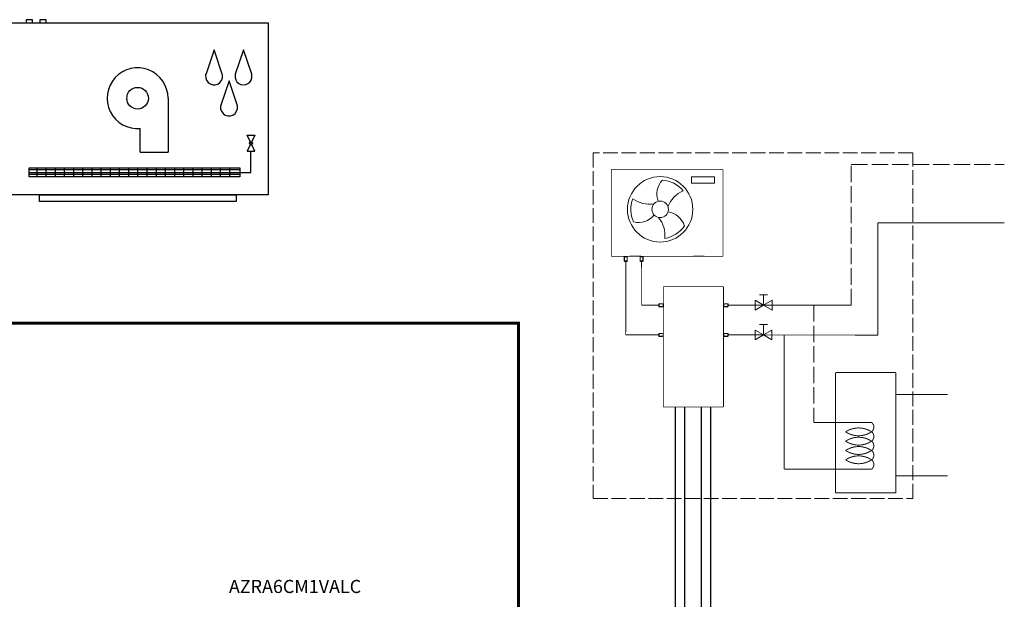
# Model space of a CAD drawing. Units: millimetres. Extents: x 342 to 5090, y 126 to 1438.
# Drawn here: x 1396 to 2117, y 796 to 1220 of the extents above; entities that cross this region are included whole.
import ezdxf

# ---------------------------------------------------------------- set-up
doc = ezdxf.new("R2010")
doc.units = ezdxf.units.MM
doc.linetypes.add('ACAD_ISO02W100', pattern=[15, 12, -3])
for name, color, linetype in [('AIRZONE CABLE', 7, 'Continuous'), ('AIRZONE Elementos', 7, 'Continuous'), ('AIRZONE HARDWARE', 7, 'Continuous'), ('Circuit Frigorifique', 5, 'Continuous')]:
    doc.layers.add(name, color=color, linetype=linetype)
doc.styles.get("Standard").update_dxf_attribs({"font": 'arial.ttf'})

msp = doc.modelspace()

# ---------------------------------------------------------------- linework, layer by layer
for p, q in [((1538.67, 1197.68), (1533.01, 1180.85)), ((1544.7, 1179.71), (1538.67, 1197.68)), ((1560.18, 1197.68), (1554.16, 1179.79)), ((1566.21, 1179.71), (1560.18, 1197.68)), ((1549.64, 1174.97), (1543.62, 1157.08)), ((1555.25, 1158.23), (1549.64, 1174.97))]:
    msp.add_line(p, q)
at = {"color": 0, "lineweight": 5, "transparency": 33554687}
for p, q in [((1888.29, 1104.68, 0), (1905.08, 1104.68, 0)), ((1888.29, 1100.07, 0), (1888.29, 1104.68, 0)), ((1905.08, 1104.68, 0), (1905.08, 1100.07, 0)), ((1905.08, 1100.07, 0), (1888.29, 1100.07, 0)), ((1843.13, 1046.54, 0), (1850.99, 1046.54, 0)), ((1897.54, 1046.54, 0), (1889.69, 1046.54, 0)), ((1938.02, 1018.27, 0), (1943.9, 1018.27, 0)), ((1940.96, 1010.76, 0), (1940.96, 1018.27, 0)), ((1938.02, 996.53, 0), (1943.9, 996.53, 0)), ((1940.96, 989.02, 0), (1940.96, 996.53, 0))]:
    msp.add_line(p, q, dxfattribs=at)
at = {"color": 0, "linetype": 'ACAD_ISO02W100', "lineweight": 5, "ltscale": 0.9, "transparency": 33554687, "elevation": 0}
msp.add_lwpolyline([(2050.28, 1122.29), (1816.14, 1122.29), (1816.14, 869.26), (2050.28, 869.26)], close=True, dxfattribs=at)
at = {"color": 0, "lineweight": 5, "transparency": 33554687, "elevation": 0}
for points, const_width in [([(1829.44, 1110.18), (1911.23, 1110.18)], 0.587), ([(1829.44, 1110.18), (1829.44, 1046.54)], 0.587), ([(1911.23, 1046.54), (1911.23, 1110.18)], 0.587), ([(1829.44, 1046.54), (1911.23, 1046.54)], 0.587), ([(1840.06, 989.01), (1840.09, 1042.98)], 0.587), ([(1851.75, 1010.76), (1851.61, 1042.98)], 0.587), ([(1867.57, 1024.33), (1867.57, 936.27)], 0.587), ([(1911.6, 1024.33), (1867.57, 1024.33)], 0.587), ([(1911.6, 936.27), (1911.6, 1024.33)], 0.587), ([(1851.75, 1010.76), (1864.36, 1010.76)], 0.587), ([(1864.33, 989.01), (1840.06, 989.01)], 0.587), ([(1993.68, 961.48), (1993.68, 873.41)], 0.705), ([(2037.71, 961.48), (1993.68, 961.48)], 0.705), ([(2037.71, 873.41), (2037.71, 961.48)], 0.705), ([(2037.71, 945.31), (2075.8, 945.31)], 0.705), ([(2037.71, 942.43), (2037.71, 942.43)], 0.705), ([(1867.57, 936.27), (1911.6, 936.27)], 0.587), ([(1977.85, 924.88), (1993.68, 924.88)], 0.705), ([(1993.68, 924.88), (2019.97, 924.88)], 0.705), ([(1956.12, 890.78), (1993.68, 890.78)], 0.705), ([(2019.97, 890.78), (1993.68, 890.78)], 0.705), ([(2037.71, 885.97), (2075.8, 885.97)], 0.705), ([(1993.68, 873.41), (2037.71, 873.41)], 0.705)]:
    msp.add_lwpolyline(points, dxfattribs=dict(at, const_width=const_width))
for points in [[(1866.96, 1102.36, 0.291583), (1863.88, 1086.8)], [(1881.97, 1094.45, 0.205437), (1866.96, 1102.36)], [(1845.15, 1088.62, 0.205437), (1845.81, 1071.66)], [(1845.15, 1088.62, 0.192984), (1860.64, 1084.84)], [(1881.97, 1094.45, 0.192984), (1870.95, 1082.92)], [(1845.81, 1071.66, 0.291583), (1860.82, 1076.77)], [(1868.61, 1059.65, 0.192984), (1864.14, 1074.95)], [(1882.97, 1068.69, 0.291583), (1871.04, 1079.14)], [(1868.61, 1059.65, 0.205437), (1882.97, 1068.69)]]:
    msp.add_lwpolyline(points, format="xyb", dxfattribs=at)
for points in [[(1934.81, 1014.31), (1940.96, 1010.76), (1934.81, 1007.2)], [(1947.12, 1014.31), (1940.96, 1010.76), (1947.12, 1007.2)], [(1934.8, 992.57), (1940.96, 989.02), (1934.8, 985.47)], [(1947.11, 992.57), (1940.96, 989.02), (1947.11, 985.47)]]:
    msp.add_lwpolyline(points, close=True, dxfattribs=at)
at = {"elevation": 0}
for points in [[(1652.49, 616.58), (1652.49, 580.44), (1902.32, 580.44), (1902.32, 936.27)], [(1662.92, 616.58), (1662.92, 586.27), (1895.43, 586.27), (1895.43, 936.27)], [(1678.16, 616.58), (1678.16, 602.81), (1883.23, 602.81), (1883.23, 936.27)], [(1689.04, 616.58), (1689.04, 608.46), (1876.53, 608.46), (1876.53, 936.27)]]:
    msp.add_lwpolyline(points, dxfattribs=at)
at = {"color": 0, "lineweight": 5, "transparency": 33554687, "const_width": 0.705, "elevation": 0}
for points in [[(2019.97, 918.06, 0.508697), (2019.97, 924.88)], [(2019.97, 918.06, 0.302761), (2001.01, 918.06)], [(2001.01, 918.06, 0.302761), (2019.97, 918.06)], [(2019.97, 911.24, 0.508697), (2019.97, 918.06)], [(2019.97, 911.24, 0.302761), (2001.01, 911.24)], [(2001.01, 911.24, 0.302761), (2019.97, 911.24)], [(2019.97, 904.42, 0.508697), (2019.97, 911.24)], [(2019.97, 904.42, 0.302761), (2001.01, 904.42)], [(2001.01, 904.42, 0.302761), (2019.97, 904.42)], [(2019.97, 897.6, 0.508697), (2019.97, 904.42)], [(2019.97, 897.6, 0.302761), (2001.01, 897.6)], [(2001.01, 897.6, 0.302761), (2019.97, 897.6)], [(2019.97, 890.78, 0.508697), (2019.97, 897.6)]]:
    msp.add_lwpolyline(points, format="xyb", dxfattribs=at)
at = {"color": 0, "lineweight": 5, "transparency": 33554687}
for radius in [23.92, 6.06, 6.06, 6.06, 6.06]:
    msp.add_circle((1865.24, 1080.9, 0), radius, dxfattribs=at)
for centre, radius, start, end in [((1538.67, 1178.22), 6.24, 155.06187, 6.7192), ((1541.08, 1178.5), 3.82, 6.7192, 18.55505), ((1560.18, 1178.22), 6.24, 171.59074, 6.7192), ((1557.78, 1178.57), 3.82, 161.40354, 171.59074), ((1562.59, 1178.5), 3.82, 6.7192, 18.55505), ((1549.64, 1155.5), 6.24, 171.59074, 25.92094), ((1547.24, 1155.86), 3.82, 161.40354, 171.59074)]:
    msp.add_arc(centre, radius, start, end)
at = {"layer": 'AIRZONE CABLE', "color": 7, "linetype": 'ByBlock', "lineweight": -2, "const_width": 2.25, "elevation": 98.13}
msp.add_lwpolyline([(1762.72, 997.63), (1212.16, 997.63)], dxfattribs=at)
at = {"layer": 'AIRZONE CABLE', "color": 7, "linetype": 'ByBlock', "lineweight": -2, "const_width": 2.25}
msp.add_lwpolyline([(1761.58, 997.63), (1761.58, 627.39), (1761.58, 627.39), (1761.58, 627.39), (1761.58, 627.39)], dxfattribs=at)
at = {"layer": 'AIRZONE Elementos', "lineweight": 20, "transparency": 33554687, "elevation": 0}
for points in [[(1841.18, 1046.19), (1841.18, 1042.98), (1838.99, 1042.98), (1838.99, 1046.19)], [(1841.07, 1046.03), (1841.07, 1043.14), (1839.1, 1043.14), (1839.1, 1046.03)], [(1852.71, 1046.19), (1852.71, 1042.98), (1850.51, 1042.98), (1850.51, 1046.19)], [(1852.6, 1046.03), (1852.6, 1043.14), (1850.62, 1043.14), (1850.62, 1046.03)], [(1841.07, 1042.98), (1841.07, 1042.8), (1839.1, 1042.8), (1839.1, 1042.98)], [(1852.6, 1042.98), (1852.6, 1042.8), (1850.63, 1042.8), (1850.63, 1042.98)], [(1864.36, 1011.75), (1864.19, 1011.75), (1864.19, 1009.77), (1864.36, 1009.77)], [(1867.58, 1011.85), (1864.36, 1011.86), (1864.36, 1009.66), (1867.58, 1009.66)], [(1867.42, 1011.74), (1864.52, 1011.75), (1864.52, 1009.77), (1867.41, 1009.77)], [(1911.6, 1011.85), (1914.82, 1011.85), (1914.82, 1009.66), (1911.6, 1009.66)], [(1911.76, 1011.74), (1914.66, 1011.74), (1914.66, 1009.77), (1911.76, 1009.77)], [(1914.82, 1011.74), (1914.99, 1011.74), (1914.99, 1009.77), (1914.82, 1009.77)], [(1864.33, 990), (1864.16, 990), (1864.16, 988.03), (1864.33, 988.03)], [(1867.55, 990.11), (1864.33, 990.11), (1864.33, 987.92), (1867.55, 987.92)], [(1867.39, 990), (1864.49, 990), (1864.49, 988.03), (1867.39, 988.03)], [(1911.6, 990.11), (1914.82, 990.11), (1914.82, 987.92), (1911.6, 987.92)], [(1911.76, 990), (1914.66, 990), (1914.66, 988.03), (1911.76, 988.03)], [(1914.82, 990), (1914.99, 990), (1914.99, 988.03), (1914.82, 988.03)]]:
    msp.add_lwpolyline(points, close=True, dxfattribs=at)
at = {"layer": 'AIRZONE HARDWARE'}
for p, q in [((1405.76, 1219.68), (1401.11, 1219.68)), ((1401.11, 1219.68), (1401.11, 1217.31)), ((1405.76, 1217.31), (1405.76, 1219.68)), ((1415.76, 1219.68), (1411.11, 1219.68)), ((1411.11, 1219.68), (1411.11, 1217.31)), ((1415.76, 1217.31), (1415.76, 1219.68)), ((1504.97, 1162.2), (1504.97, 1122.63)), ((1484.5, 1122.63), (1484.58, 1140.01)), ((1568.46, 1123.44), (1562.84, 1135.19)), ((1562.84, 1135.19), (1568.46, 1135.19)), ((1568.46, 1135.19), (1562.89, 1123.44)), ((1484.5, 1122.63), (1504.97, 1122.63)), ((1562.89, 1123.44), (1568.46, 1123.44)), ((1565.67, 1107.97), (1565.67, 1123.44)), ((1409.07, 1104.57), (1409.07, 1111.38)), ((1415.79, 1104.57), (1415.79, 1111.38)), ((1422.5, 1104.57), (1422.5, 1111.38)), ((1429.22, 1104.57), (1429.22, 1111.38)), ((1435.94, 1104.57), (1435.94, 1111.38)), ((1442.66, 1104.57), (1442.66, 1111.38)), ((1449.38, 1104.57), (1449.38, 1111.38)), ((1456.1, 1104.57), (1456.1, 1111.38)), ((1462.82, 1104.57), (1462.82, 1111.38)), ((1469.53, 1104.57), (1469.53, 1111.38)), ((1476.25, 1104.57), (1476.25, 1111.38)), ((1482.97, 1104.57), (1482.97, 1111.38)), ((1489.69, 1104.57), (1489.69, 1111.38)), ((1496.41, 1104.57), (1496.41, 1111.38)), ((1503.13, 1104.57), (1503.13, 1111.38)), ((1509.84, 1104.57), (1509.84, 1111.38)), ((1516.56, 1104.57), (1516.56, 1111.38)), ((1523.28, 1104.57), (1523.28, 1111.38)), ((1530, 1104.57), (1530, 1111.38)), ((1536.72, 1104.57), (1536.72, 1111.38)), ((1543.44, 1104.57), (1543.44, 1111.38)), ((1550.16, 1104.57), (1550.16, 1111.38)), ((1557.47, 1109.74), (1403.43, 1109.74)), ((1403.43, 1107.97), (1565.67, 1107.97)), ((1557.47, 1106.34), (1403.43, 1106.34))]:
    msp.add_line(p, q, dxfattribs=at)
for points in [[(1578.35, 1091.6), (1389.09, 1091.6), (1389.09, 1217.31), (1578.35, 1217.31)], [(1557.47, 1104.57), (1403.43, 1104.57), (1403.43, 1111.38), (1557.47, 1111.38)], [(1554.94, 1086.74), (1410.98, 1086.74), (1410.98, 1091.6), (1554.94, 1091.6)]]:
    msp.add_lwpolyline(points, close=True, dxfattribs=at)
for centre, radius in [((1482.7, 1162.2), 7.92), ((1565.67, 1129.27), 1.12)]:
    msp.add_circle(centre, radius, dxfattribs=at)
msp.add_arc((1482.7, 1162.2), 22.27, 0, 274.8433, dxfattribs=at)
at = {"layer": 'Circuit Frigorifique', "color": 1, "linetype": 'ACAD_ISO02W100', "lineweight": 13}
msp.add_line((2005.13, 1113.63, 0), (2117.18, 1113.63, 0), dxfattribs=at)
at = {"layer": 'Circuit Frigorifique', "lineweight": 13}
msp.add_line((2024.62, 1071.04, 0), (2117.18, 1071.04, 0), dxfattribs=at)
at = {"layer": 'Circuit Frigorifique', "color": 1, "linetype": 'ACAD_ISO02W100', "lineweight": 13, "elevation": 0}
for points in [[(2005.13, 1010.74), (2005.13, 1113.63)], [(1977.85, 1010.74), (1977.85, 924.88)]]:
    msp.add_lwpolyline(points, dxfattribs=at)
at = {"layer": 'Circuit Frigorifique', "lineweight": 13, "elevation": 0}
msp.add_lwpolyline([(2008.06, 988.93), (2024.62, 988.88), (2024.62, 1071.04)], dxfattribs=at)
at = {"layer": 'Circuit Frigorifique', "color": 1, "linetype": 'ACAD_ISO02W100', "lineweight": 13, "const_width": 0.587, "elevation": 0}
for points in [[(1914.82, 1010.76), (1971.69, 1010.76)], [(2005.13, 1010.74), (1962.65, 1010.74)]]:
    msp.add_lwpolyline(points, dxfattribs=at)
at = {"layer": 'Circuit Frigorifique', "lineweight": 13, "transparency": 33554687, "elevation": 0}
for points, const_width in [([(1914.99, 989.04), (2008.06, 988.93)], 0.587), ([(1956.12, 989.01), (1956.12, 890.78)], 0.705)]:
    msp.add_lwpolyline(points, dxfattribs=dict(at, const_width=const_width))

# ---------------------------------------------------------------- texts
at = {"insert": (1584.51, 809.71, -58.27), "char_height": 9.6115, "attachment_point": 1}
msp.add_mtext_dynamic_manual_height_columns('\\pi-3.63397;AZRA6CM1VALC', width=98.9045, gutter_width=14.85, heights=[14.75], dxfattribs=at)

doc.saveas('drawing.dxf')
